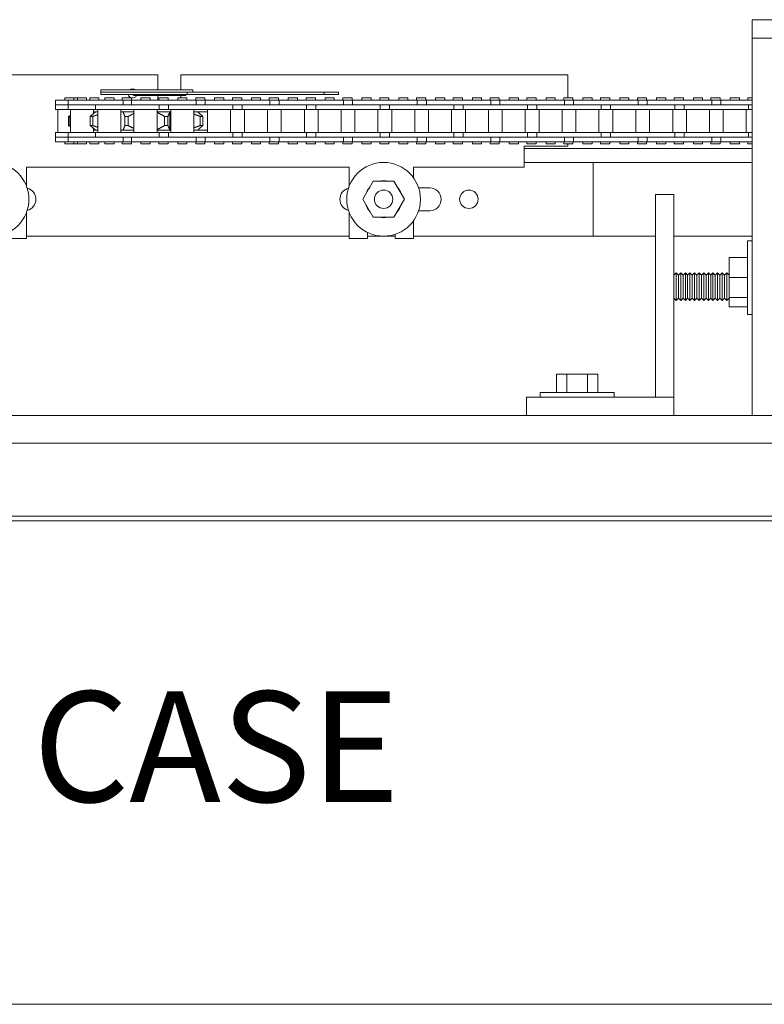
# Model space of a CAD drawing. Units: inches. Extents: x -190 to 502, y 42 to 277.
# Drawn here: x -167 to -157, y 98 to 111 of the extents above; entities that cross this region are included whole.
import ezdxf

# ---------------------------------------------------------------- set-up
doc = ezdxf.new("R2010")
doc.units = ezdxf.units.IN
doc.header["$MEASUREMENT"] = 0
doc.layers.add('Can-Front-VIS', color=7, linetype='Continuous', lineweight=5)
doc.layers.add('FRONT-VIS', color=7, linetype='Continuous', lineweight=0)
doc.layers.add('Splice', color=7, linetype='Continuous')
doc.styles.add('RomanS', font='romans.shx')

# ---------------------------------------------------------------- blocks, each defined once
blk = doc.blocks.new('Opcon_FRONT')
at = {"layer": 'FRONT-VIS', "extrusion": (0, 1, 0)}
for p, q in [((26.312, 5.75), (20.812, 5.75)), ((20.812, 5.5), (20.812, 5.75)), ((20.812, 0.375), (20.812, 5.5)), ((20.812, 5.5), (21.312, 5.5)), ((20.812, 5.5), (21.312, 5.5)), ((7.5, 5), (12.75, 5)), ((12.75, 5), (12.75, 4.797)), ((13.062, 5), (18.312, 5)), ((13.062, 4.797), (13.062, 5)), ((18.312, 5), (18.312, 4.688)), ((11.611, 4.688), (11.486, 4.688)), ((11.486, 4.656), (11.486, 4.688)), ((11.611, 4.656), (11.611, 4.688)), ((11.657, 4.688), (11.611, 4.688)), ((11.657, 4.656), (11.657, 4.688)), ((11.782, 4.688), (11.657, 4.688)), ((11.782, 4.656), (11.782, 4.688)), ((11.825, 4.656), (11.825, 4.688)), ((11.95, 4.688), (11.825, 4.688)), ((11.95, 4.656), (11.95, 4.688)), ((11.975, 4.797), (13.225, 4.797)), ((11.975, 4.766), (11.975, 4.797)), ((13.149, 4.766), (11.975, 4.766)), ((13.149, 4.766), (11.975, 4.766)), ((11.975, 4.734), (11.975, 4.766)), ((13.149, 4.734), (11.975, 4.734)), ((12.03, 4.656), (12.03, 4.688)), ((12.155, 4.688), (12.03, 4.688)), ((12.155, 4.656), (12.155, 4.688)), ((12.39, 4.688), (12.265, 4.688)), ((12.265, 4.656), (12.265, 4.688)), ((12.39, 4.656), (12.39, 4.688)), ((12.424, 4.719), (12.425, 4.719)), ((12.424, 4.719), (12.424, 4.719)), ((13.039, 4.719), (12.425, 4.719)), ((12.519, 4.656), (12.519, 4.688)), ((12.644, 4.688), (12.519, 4.688)), ((12.519, 4.688), (12.519, 4.688)), ((12.644, 4.656), (12.644, 4.688)), ((12.75, 4.719), (12.75, 4.656)), ((12.763, 4.656), (12.763, 4.688)), ((12.888, 4.688), (12.763, 4.688)), ((12.888, 4.656), (12.888, 4.688)), ((13.019, 4.656), (13.019, 4.688)), ((13.144, 4.688), (13.019, 4.688)), ((13.039, 4.719), (13.13, 4.719)), ((13.062, 4.688), (13.062, 4.719)), ((13.13, 4.719), (13.13, 4.734)), ((13.144, 4.656), (13.144, 4.688)), ((15.008, 4.766), (13.149, 4.766)), ((13.149, 4.734), (13.149, 4.766)), ((15.008, 4.734), (13.149, 4.734)), ((13.225, 4.766), (13.225, 4.797)), ((13.263, 4.656), (13.263, 4.688)), ((13.388, 4.688), (13.263, 4.688)), ((13.388, 4.656), (13.388, 4.688)), ((13.518, 4.656), (13.518, 4.688)), ((13.643, 4.688), (13.518, 4.688)), ((13.643, 4.656), (13.643, 4.688)), ((13.762, 4.656), (13.762, 4.688)), ((13.887, 4.688), (13.762, 4.688)), ((13.887, 4.656), (13.887, 4.688)), ((14.018, 4.656), (14.018, 4.688)), ((14.143, 4.688), (14.018, 4.688)), ((14.143, 4.656), (14.143, 4.688)), ((14.261, 4.656), (14.261, 4.688)), ((14.386, 4.688), (14.261, 4.688)), ((14.386, 4.656), (14.386, 4.688)), ((14.518, 4.656), (14.518, 4.688)), ((14.643, 4.688), (14.518, 4.688)), ((14.643, 4.656), (14.643, 4.688)), ((14.761, 4.656), (14.761, 4.688)), ((14.886, 4.688), (14.761, 4.688)), ((14.886, 4.656), (14.886, 4.688)), ((15.202, 4.766), (15.008, 4.766)), ((15.008, 4.734), (15.008, 4.766)), ((15.008, 4.734), (15.202, 4.734)), ((15.143, 4.688), (15.018, 4.688)), ((15.018, 4.656), (15.018, 4.688)), ((15.143, 4.656), (15.143, 4.688)), ((15.202, 4.734), (15.202, 4.766)), ((15.26, 4.656), (15.26, 4.688)), ((15.385, 4.688), (15.26, 4.688)), ((15.385, 4.656), (15.385, 4.688)), ((15.517, 4.656), (15.517, 4.688)), ((15.642, 4.688), (15.517, 4.688)), ((15.642, 4.656), (15.642, 4.688)), ((15.884, 4.688), (15.759, 4.688)), ((15.759, 4.656), (15.759, 4.688)), ((15.884, 4.656), (15.884, 4.688)), ((16.017, 4.656), (16.017, 4.688)), ((16.142, 4.688), (16.017, 4.688)), ((16.142, 4.656), (16.142, 4.688)), ((16.259, 4.656), (16.259, 4.688)), ((16.384, 4.688), (16.259, 4.688)), ((16.384, 4.656), (16.384, 4.688)), ((16.642, 4.688), (16.517, 4.688)), ((16.517, 4.656), (16.517, 4.688)), ((16.642, 4.656), (16.642, 4.688)), ((16.758, 4.656), (16.758, 4.688)), ((16.883, 4.688), (16.758, 4.688)), ((16.883, 4.656), (16.883, 4.688)), ((17.016, 4.656), (17.016, 4.688)), ((17.141, 4.688), (17.016, 4.688)), ((17.141, 4.656), (17.141, 4.688)), ((17.257, 4.656), (17.257, 4.688)), ((17.382, 4.688), (17.257, 4.688)), ((17.382, 4.656), (17.382, 4.688)), ((17.516, 4.656), (17.516, 4.688)), ((17.641, 4.688), (17.516, 4.688)), ((17.641, 4.656), (17.641, 4.688)), ((17.757, 4.656), (17.757, 4.688)), ((17.882, 4.688), (17.757, 4.688)), ((17.882, 4.656), (17.882, 4.688)), ((18.016, 4.656), (18.016, 4.688)), ((18.141, 4.688), (18.016, 4.688)), ((18.141, 4.656), (18.141, 4.688)), ((18.256, 4.656), (18.256, 4.688)), ((18.381, 4.688), (18.256, 4.688)), ((18.381, 4.656), (18.381, 4.688)), ((18.515, 4.656), (18.515, 4.688)), ((18.64, 4.688), (18.515, 4.688)), ((18.64, 4.656), (18.64, 4.688)), ((18.755, 4.656), (18.755, 4.688)), ((18.88, 4.688), (18.755, 4.688)), ((18.88, 4.656), (18.88, 4.688)), ((19.015, 4.656), (19.015, 4.688)), ((19.14, 4.688), (19.015, 4.688)), ((19.14, 4.656), (19.14, 4.688)), ((19.38, 4.688), (19.255, 4.688)), ((19.255, 4.656), (19.255, 4.688)), ((19.38, 4.656), (19.38, 4.688)), ((19.515, 4.656), (19.515, 4.688)), ((19.64, 4.688), (19.515, 4.688)), ((19.64, 4.656), (19.64, 4.688)), ((19.754, 4.656), (19.754, 4.688)), ((19.879, 4.688), (19.754, 4.688)), ((19.879, 4.656), (19.879, 4.688)), ((20.14, 4.688), (20.015, 4.688)), ((20.015, 4.656), (20.015, 4.688)), ((20.14, 4.656), (20.14, 4.688)), ((20.253, 4.656), (20.253, 4.688)), ((20.378, 4.688), (20.253, 4.688)), ((20.378, 4.656), (20.378, 4.688)), ((20.514, 4.656), (20.514, 4.688)), ((20.639, 4.688), (20.514, 4.688)), ((20.639, 4.656), (20.639, 4.688)), ((20.752, 4.656), (20.752, 4.688)), ((20.812, 4.688), (20.752, 4.688)), ((11.359, 4.531), (11.359, 4.594)), ((11.44, 4.594), (11.359, 4.594)), ((11.36, 4.594), (11.36, 4.656)), ((11.532, 4.656), (11.36, 4.656)), ((11.532, 4.594), (11.44, 4.594)), ((11.697, 4.656), (11.532, 4.656)), ((11.532, 4.594), (11.532, 4.656)), ((11.697, 4.594), (11.532, 4.594)), ((11.532, 4.531), (11.532, 4.594)), ((11.532, 4.594), (11.538, 4.594)), ((11.546, 4.594), (11.697, 4.594)), ((11.91, 4.656), (11.697, 4.656)), ((11.697, 4.594), (11.91, 4.594)), ((11.905, 4.531), (11.905, 4.594)), ((12.28, 4.656), (11.91, 4.656)), ((12.165, 4.594), (11.91, 4.594)), ((11.91, 4.594), (12.165, 4.594)), ((12.444, 4.594), (12.165, 4.594)), ((12.28, 4.594), (12.28, 4.656)), ((12.307, 4.656), (12.28, 4.656)), ((12.394, 4.656), (12.307, 4.656)), ((12.689, 4.656), (12.394, 4.656)), ((12.394, 4.594), (12.394, 4.656)), ((12.688, 4.594), (12.444, 4.594)), ((12.509, 4.594), (12.689, 4.594)), ((12.975, 4.656), (12.689, 4.656)), ((12.689, 4.594), (12.975, 4.594)), ((12.769, 4.531), (12.769, 4.594)), ((12.894, 4.531), (12.894, 4.594)), ((13.269, 4.656), (12.975, 4.656)), ((12.975, 4.594), (13.183, 4.594)), ((13.183, 4.594), (12.975, 4.594)), ((13.469, 4.594), (13.183, 4.594)), ((13.393, 4.656), (13.269, 4.656)), ((13.269, 4.594), (13.269, 4.656)), ((13.393, 4.594), (13.393, 4.656)), ((13.683, 4.656), (13.393, 4.656)), ((13.683, 4.594), (13.469, 4.594)), ((13.479, 4.594), (13.683, 4.594)), ((13.968, 4.656), (13.683, 4.656)), ((13.683, 4.594), (13.968, 4.594)), ((13.768, 4.531), (13.768, 4.594)), ((13.893, 4.531), (13.893, 4.594)), ((14.268, 4.656), (13.968, 4.656)), ((14.182, 4.594), (13.968, 4.594)), ((13.968, 4.594), (14.182, 4.594)), ((14.468, 4.594), (14.182, 4.594)), ((14.268, 4.594), (14.268, 4.656)), ((14.393, 4.656), (14.268, 4.656)), ((14.682, 4.656), (14.393, 4.656)), ((14.393, 4.594), (14.393, 4.656)), ((14.682, 4.594), (14.468, 4.594)), ((14.479, 4.594), (14.682, 4.594)), ((14.968, 4.656), (14.682, 4.656)), ((14.682, 4.594), (14.968, 4.594)), ((14.768, 4.531), (14.768, 4.594)), ((14.893, 4.531), (14.893, 4.594)), ((15.268, 4.656), (14.968, 4.656)), ((15.182, 4.594), (14.968, 4.594)), ((14.968, 4.594), (15.182, 4.594)), ((15.467, 4.594), (15.182, 4.594)), ((15.268, 4.594), (15.268, 4.656)), ((15.392, 4.656), (15.268, 4.656)), ((15.681, 4.656), (15.392, 4.656)), ((15.392, 4.594), (15.392, 4.656)), ((15.681, 4.594), (15.467, 4.594)), ((15.478, 4.594), (15.681, 4.594)), ((15.967, 4.656), (15.681, 4.656)), ((15.681, 4.594), (15.967, 4.594)), ((15.767, 4.531), (15.767, 4.594)), ((15.892, 4.531), (15.892, 4.594)), ((16.267, 4.656), (15.967, 4.656)), ((15.967, 4.594), (16.181, 4.594)), ((16.181, 4.594), (15.967, 4.594)), ((16.467, 4.594), (16.181, 4.594)), ((16.267, 4.594), (16.267, 4.656)), ((16.392, 4.656), (16.267, 4.656)), ((16.681, 4.656), (16.392, 4.656)), ((16.392, 4.594), (16.392, 4.656)), ((16.681, 4.594), (16.467, 4.594)), ((16.477, 4.594), (16.681, 4.594)), ((16.966, 4.656), (16.681, 4.656)), ((16.681, 4.594), (16.966, 4.594)), ((16.767, 4.531), (16.767, 4.594)), ((16.891, 4.531), (16.891, 4.594)), ((17.266, 4.656), (16.966, 4.656)), ((17.181, 4.594), (16.966, 4.594)), ((16.966, 4.594), (17.181, 4.594)), ((17.466, 4.594), (17.181, 4.594)), ((17.266, 4.594), (17.266, 4.656)), ((17.391, 4.656), (17.266, 4.656)), ((17.68, 4.656), (17.391, 4.656)), ((17.391, 4.594), (17.391, 4.656)), ((17.68, 4.594), (17.466, 4.594)), ((17.477, 4.594), (17.68, 4.594)), ((17.966, 4.656), (17.68, 4.656)), ((17.68, 4.594), (17.966, 4.594)), ((17.766, 4.531), (17.766, 4.594)), ((17.891, 4.531), (17.891, 4.594)), ((18.266, 4.656), (17.966, 4.656)), ((18.18, 4.594), (17.966, 4.594)), ((17.966, 4.594), (18.18, 4.594)), ((18.465, 4.594), (18.18, 4.594)), ((18.39, 4.656), (18.266, 4.656)), ((18.266, 4.594), (18.266, 4.656)), ((18.68, 4.656), (18.39, 4.656)), ((18.39, 4.594), (18.39, 4.656)), ((18.68, 4.594), (18.465, 4.594)), ((18.476, 4.594), (18.68, 4.594)), ((18.965, 4.656), (18.68, 4.656)), ((18.68, 4.594), (18.965, 4.594)), ((18.765, 4.531), (18.765, 4.594)), ((18.89, 4.531), (18.89, 4.594)), ((19.265, 4.656), (18.965, 4.656)), ((18.965, 4.594), (19.179, 4.594)), ((19.179, 4.594), (18.965, 4.594)), ((19.465, 4.594), (19.179, 4.594)), ((19.39, 4.656), (19.265, 4.656)), ((19.265, 4.594), (19.265, 4.656)), ((19.39, 4.594), (19.39, 4.656)), ((19.679, 4.656), (19.39, 4.656)), ((19.679, 4.594), (19.465, 4.594)), ((19.476, 4.594), (19.679, 4.594)), ((19.965, 4.656), (19.679, 4.656)), ((19.679, 4.594), (19.965, 4.594)), ((19.765, 4.531), (19.765, 4.594)), ((19.89, 4.531), (19.89, 4.594)), ((20.265, 4.656), (19.965, 4.656)), ((19.965, 4.594), (20.179, 4.594)), ((20.179, 4.594), (19.965, 4.594)), ((20.464, 4.594), (20.179, 4.594)), ((20.265, 4.594), (20.265, 4.656)), ((20.389, 4.656), (20.265, 4.656)), ((20.678, 4.656), (20.389, 4.656)), ((20.389, 4.594), (20.389, 4.656)), ((20.678, 4.594), (20.464, 4.594)), ((20.475, 4.594), (20.678, 4.594)), ((20.812, 4.656), (20.678, 4.656)), ((20.678, 4.594), (20.812, 4.594)), ((20.764, 4.531), (20.764, 4.594)), ((11.359, 4.531), (11.44, 4.531)), ((11.392, 4.219), (11.392, 4.531)), ((11.44, 4.531), (11.532, 4.531)), ((11.532, 4.531), (11.905, 4.531)), ((11.538, 4.313), (11.538, 4.437)), ((11.554, 4.313), (11.554, 4.437)), ((11.564, 4.219), (11.564, 4.531)), ((11.832, 4.313), (11.832, 4.437)), ((11.867, 4.313), (11.867, 4.437)), ((11.876, 4.475), (11.876, 4.531)), ((11.905, 4.5), (11.876, 4.5)), ((11.905, 4.531), (12.165, 4.531)), ((11.905, 4.5), (11.936, 4.5)), ((11.936, 4.219), (11.936, 4.531)), ((12.165, 4.531), (12.444, 4.531)), ((12.249, 4.219), (12.249, 4.531)), ((12.277, 4.5), (12.249, 4.5)), ((12.277, 4.5), (12.425, 4.5)), ((12.277, 4.5), (12.277, 4.5)), ((12.302, 4.313), (12.302, 4.437)), ((12.347, 4.313), (12.347, 4.437)), ((12.425, 4.219), (12.425, 4.531)), ((12.444, 4.531), (12.769, 4.531)), ((12.738, 4.219), (12.738, 4.531)), ((12.738, 4.5), (12.913, 4.5)), ((12.769, 4.531), (12.894, 4.531)), ((12.841, 4.313), (12.841, 4.437)), ((12.886, 4.313), (12.886, 4.437)), ((12.894, 4.531), (13.183, 4.531)), ((12.913, 4.25), (12.913, 4.5)), ((12.925, 4.5), (12.913, 4.5)), ((12.925, 4.219), (12.925, 4.531)), ((13.183, 4.531), (13.469, 4.531)), ((13.238, 4.219), (13.238, 4.531)), ((13.238, 4.5), (13.288, 4.5)), ((13.425, 4.5), (13.288, 4.5)), ((13.324, 4.313), (13.324, 4.437)), ((13.359, 4.313), (13.359, 4.437)), ((13.425, 4.219), (13.425, 4.531)), ((13.469, 4.531), (13.768, 4.531)), ((13.737, 4.219), (13.737, 4.531)), ((13.768, 4.531), (13.893, 4.531)), ((13.893, 4.531), (14.182, 4.531)), ((13.924, 4.219), (13.924, 4.531)), ((14.182, 4.531), (14.468, 4.531)), ((14.237, 4.219), (14.237, 4.531)), ((14.424, 4.219), (14.424, 4.531)), ((14.468, 4.531), (14.768, 4.531)), ((14.737, 4.219), (14.737, 4.531)), ((14.768, 4.531), (14.893, 4.531)), ((14.893, 4.531), (15.182, 4.531)), ((14.924, 4.219), (14.924, 4.531)), ((15.182, 4.531), (15.467, 4.531)), ((15.236, 4.219), (15.236, 4.531)), ((15.424, 4.219), (15.424, 4.531)), ((15.467, 4.531), (15.767, 4.531)), ((15.736, 4.219), (15.736, 4.531)), ((15.767, 4.531), (15.892, 4.531)), ((15.892, 4.531), (16.181, 4.531)), ((15.923, 4.219), (15.923, 4.531)), ((16.181, 4.531), (16.467, 4.531)), ((16.236, 4.219), (16.236, 4.531)), ((16.423, 4.219), (16.423, 4.531)), ((16.467, 4.531), (16.767, 4.531)), ((16.735, 4.219), (16.735, 4.531)), ((16.767, 4.531), (16.891, 4.531)), ((16.891, 4.531), (17.181, 4.531)), ((16.923, 4.219), (16.923, 4.531)), ((17.181, 4.531), (17.466, 4.531)), ((17.235, 4.219), (17.235, 4.531)), ((17.422, 4.219), (17.422, 4.531)), ((17.466, 4.531), (17.766, 4.531)), ((17.735, 4.219), (17.735, 4.531)), ((17.766, 4.531), (17.891, 4.531)), ((17.891, 4.531), (18.18, 4.531)), ((17.922, 4.219), (17.922, 4.531)), ((18.18, 4.531), (18.465, 4.531)), ((18.234, 4.219), (18.234, 4.531)), ((18.422, 4.219), (18.422, 4.531)), ((18.465, 4.531), (18.765, 4.531)), ((18.734, 4.219), (18.734, 4.531)), ((18.765, 4.531), (18.89, 4.531)), ((18.89, 4.531), (19.179, 4.531)), ((18.921, 4.219), (18.921, 4.531)), ((19.179, 4.531), (19.465, 4.531)), ((19.234, 4.219), (19.234, 4.531)), ((19.421, 4.219), (19.421, 4.531)), ((19.465, 4.531), (19.765, 4.531)), ((19.734, 4.219), (19.734, 4.531)), ((19.765, 4.531), (19.89, 4.531)), ((19.89, 4.531), (20.179, 4.531)), ((19.921, 4.219), (19.921, 4.531)), ((20.179, 4.531), (20.464, 4.531)), ((20.233, 4.219), (20.233, 4.531)), ((20.42, 4.219), (20.42, 4.531)), ((20.464, 4.531), (20.764, 4.531)), ((20.733, 4.219), (20.733, 4.531)), ((20.764, 4.531), (20.812, 4.531)), ((11.359, 4.156), (11.359, 4.219)), ((11.44, 4.219), (11.359, 4.219)), ((11.359, 4.156), (11.44, 4.156)), ((11.36, 4.094), (11.36, 4.156)), ((11.532, 4.219), (11.44, 4.219)), ((11.44, 4.156), (11.532, 4.156)), ((11.905, 4.219), (11.532, 4.219)), ((11.532, 4.156), (11.532, 4.219)), ((11.532, 4.094), (11.532, 4.156)), ((11.532, 4.156), (11.697, 4.156)), ((11.697, 4.156), (11.532, 4.156)), ((11.91, 4.156), (11.697, 4.156)), ((11.876, 4.219), (11.876, 4.275)), ((11.905, 4.25), (11.876, 4.25)), ((11.936, 4.25), (11.905, 4.25)), ((12.165, 4.219), (11.905, 4.219)), ((11.905, 4.156), (11.905, 4.219)), ((12.165, 4.156), (11.91, 4.156)), ((12.115, 4.156), (12.165, 4.156)), ((12.444, 4.219), (12.165, 4.219)), ((12.165, 4.156), (12.444, 4.156)), ((12.277, 4.25), (12.249, 4.25)), ((12.425, 4.25), (12.277, 4.25)), ((12.277, 4.25), (12.277, 4.25)), ((12.28, 4.094), (12.28, 4.156)), ((12.394, 4.094), (12.394, 4.156)), ((12.769, 4.219), (12.444, 4.219)), ((12.689, 4.156), (12.444, 4.156)), ((12.444, 4.156), (12.689, 4.156)), ((12.975, 4.156), (12.689, 4.156)), ((12.913, 4.25), (12.738, 4.25)), ((12.769, 4.156), (12.769, 4.219)), ((12.894, 4.219), (12.769, 4.219)), ((13.183, 4.219), (12.894, 4.219)), ((12.894, 4.156), (12.894, 4.219)), ((12.925, 4.25), (12.913, 4.25)), ((13.183, 4.156), (12.975, 4.156)), ((12.975, 4.156), (13.183, 4.156)), ((13.469, 4.219), (13.183, 4.219)), ((13.183, 4.156), (13.469, 4.156)), ((13.288, 4.25), (13.238, 4.25)), ((13.269, 4.094), (13.269, 4.156)), ((13.425, 4.25), (13.288, 4.25)), ((13.393, 4.094), (13.393, 4.156)), ((13.768, 4.219), (13.469, 4.219)), ((13.683, 4.156), (13.469, 4.156)), ((13.469, 4.156), (13.683, 4.156)), ((13.968, 4.156), (13.683, 4.156)), ((13.768, 4.156), (13.768, 4.219)), ((13.893, 4.219), (13.768, 4.219)), ((14.182, 4.219), (13.893, 4.219)), ((13.893, 4.156), (13.893, 4.219)), ((14.182, 4.156), (13.968, 4.156)), ((13.979, 4.156), (14.182, 4.156)), ((14.468, 4.219), (14.182, 4.219)), ((14.182, 4.156), (14.468, 4.156)), ((14.268, 4.094), (14.268, 4.156)), ((14.393, 4.094), (14.393, 4.156)), ((14.768, 4.219), (14.468, 4.219)), ((14.468, 4.156), (14.682, 4.156)), ((14.682, 4.156), (14.468, 4.156)), ((14.968, 4.156), (14.682, 4.156)), ((14.893, 4.219), (14.768, 4.219)), ((14.768, 4.156), (14.768, 4.219)), ((15.182, 4.219), (14.893, 4.219)), ((14.893, 4.156), (14.893, 4.219)), ((15.182, 4.156), (14.968, 4.156)), ((14.978, 4.156), (15.182, 4.156)), ((15.467, 4.219), (15.182, 4.219)), ((15.182, 4.156), (15.467, 4.156)), ((15.268, 4.094), (15.268, 4.156)), ((15.392, 4.094), (15.392, 4.156)), ((15.767, 4.219), (15.467, 4.219)), ((15.681, 4.156), (15.467, 4.156)), ((15.467, 4.156), (15.681, 4.156)), ((15.967, 4.156), (15.681, 4.156)), ((15.892, 4.219), (15.767, 4.219)), ((15.767, 4.156), (15.767, 4.219)), ((16.181, 4.219), (15.892, 4.219)), ((15.892, 4.156), (15.892, 4.219)), ((16.181, 4.156), (15.967, 4.156)), ((15.978, 4.156), (16.181, 4.156)), ((16.467, 4.219), (16.181, 4.219)), ((16.181, 4.156), (16.467, 4.156)), ((16.267, 4.094), (16.267, 4.156)), ((16.392, 4.094), (16.392, 4.156)), ((16.767, 4.219), (16.467, 4.219)), ((16.681, 4.156), (16.467, 4.156)), ((16.467, 4.156), (16.681, 4.156)), ((16.966, 4.156), (16.681, 4.156)), ((16.891, 4.219), (16.767, 4.219)), ((16.767, 4.156), (16.767, 4.219)), ((16.891, 4.156), (16.891, 4.219)), ((17.181, 4.219), (16.891, 4.219)), ((17.181, 4.156), (16.966, 4.156)), ((16.977, 4.156), (17.181, 4.156)), ((17.466, 4.219), (17.181, 4.219)), ((17.181, 4.156), (17.466, 4.156)), ((17.266, 4.094), (17.266, 4.156)), ((17.391, 4.094), (17.391, 4.156)), ((17.766, 4.219), (17.466, 4.219)), ((17.466, 4.156), (17.68, 4.156)), ((17.68, 4.156), (17.466, 4.156)), ((17.966, 4.156), (17.68, 4.156)), ((17.766, 4.156), (17.766, 4.219)), ((17.891, 4.219), (17.766, 4.219)), ((18.18, 4.219), (17.891, 4.219)), ((17.891, 4.156), (17.891, 4.219)), ((18.18, 4.156), (17.966, 4.156)), ((17.977, 4.156), (18.18, 4.156)), ((18.465, 4.219), (18.18, 4.219)), ((18.18, 4.156), (18.465, 4.156)), ((18.266, 4.094), (18.266, 4.156)), ((18.39, 4.094), (18.39, 4.156)), ((18.765, 4.219), (18.465, 4.219)), ((18.68, 4.156), (18.465, 4.156)), ((18.465, 4.156), (18.68, 4.156)), ((18.965, 4.156), (18.68, 4.156)), ((18.765, 4.156), (18.765, 4.219)), ((18.89, 4.219), (18.765, 4.219)), ((19.179, 4.219), (18.89, 4.219)), ((18.89, 4.156), (18.89, 4.219)), ((19.179, 4.156), (18.965, 4.156)), ((18.976, 4.156), (19.179, 4.156)), ((19.465, 4.219), (19.179, 4.219)), ((19.179, 4.156), (19.465, 4.156)), ((19.265, 4.094), (19.265, 4.156)), ((19.39, 4.094), (19.39, 4.156)), ((19.765, 4.219), (19.465, 4.219)), ((19.679, 4.156), (19.465, 4.156)), ((19.465, 4.156), (19.679, 4.156)), ((19.965, 4.156), (19.679, 4.156)), ((19.765, 4.156), (19.765, 4.219)), ((19.89, 4.219), (19.765, 4.219)), ((20.179, 4.219), (19.89, 4.219)), ((19.89, 4.156), (19.89, 4.219)), ((20.179, 4.156), (19.965, 4.156)), ((19.975, 4.156), (20.179, 4.156)), ((20.464, 4.219), (20.179, 4.219)), ((20.179, 4.156), (20.464, 4.156)), ((20.265, 4.094), (20.265, 4.156)), ((20.389, 4.094), (20.389, 4.156)), ((20.764, 4.219), (20.464, 4.219)), ((20.464, 4.156), (20.678, 4.156)), ((20.678, 4.156), (20.464, 4.156)), ((20.812, 4.156), (20.678, 4.156)), ((20.764, 4.156), (20.764, 4.219)), ((20.812, 4.219), (20.764, 4.219)), ((11.36, 4.094), (11.532, 4.094)), ((11.486, 4.063), (11.486, 4.094)), ((11.486, 4.063), (11.611, 4.063)), ((11.532, 4.094), (11.697, 4.094)), ((11.611, 4.063), (11.611, 4.094)), ((11.611, 4.063), (11.657, 4.063)), ((11.657, 4.063), (11.657, 4.094)), ((11.657, 4.063), (11.782, 4.063)), ((11.697, 4.094), (11.91, 4.094)), ((11.782, 4.063), (11.782, 4.094)), ((11.825, 4.063), (11.825, 4.094)), ((11.825, 4.063), (11.95, 4.063)), ((11.91, 4.094), (12.28, 4.094)), ((11.95, 4.063), (11.95, 4.094)), ((12.03, 4.063), (12.03, 4.094)), ((12.03, 4.063), (12.155, 4.063)), ((12.155, 4.063), (12.155, 4.094)), ((12.265, 4.063), (12.265, 4.094)), ((12.265, 4.063), (12.39, 4.063)), ((12.28, 4.094), (12.307, 4.094)), ((12.307, 4.094), (12.394, 4.094)), ((12.39, 4.063), (12.39, 4.094)), ((12.394, 4.094), (12.689, 4.094)), ((12.519, 4.063), (12.519, 4.094)), ((12.519, 4.063), (12.519, 4.063)), ((12.519, 4.063), (12.644, 4.063)), ((12.644, 4.063), (12.644, 4.094)), ((12.689, 4.094), (12.975, 4.094)), ((12.763, 4.063), (12.763, 4.094)), ((12.763, 4.063), (12.888, 4.063)), ((12.888, 4.063), (12.888, 4.094)), ((12.975, 4.094), (13.269, 4.094)), ((13.019, 4.063), (13.019, 4.094)), ((13.019, 4.063), (13.144, 4.063)), ((13.144, 4.063), (13.144, 4.094)), ((13.263, 4.063), (13.263, 4.094)), ((13.263, 4.063), (13.388, 4.063)), ((13.269, 4.094), (13.393, 4.094)), ((13.388, 4.063), (13.388, 4.094)), ((13.393, 4.094), (13.683, 4.094)), ((13.518, 4.063), (13.518, 4.094)), ((13.518, 4.063), (13.643, 4.063)), ((13.643, 4.063), (13.643, 4.094)), ((13.683, 4.094), (13.968, 4.094)), ((13.762, 4.063), (13.762, 4.094)), ((13.762, 4.063), (13.887, 4.063)), ((13.887, 4.063), (13.887, 4.094)), ((13.968, 4.094), (14.268, 4.094)), ((14.018, 4.063), (14.018, 4.094)), ((14.018, 4.063), (14.143, 4.063)), ((14.143, 4.063), (14.143, 4.094)), ((14.261, 4.063), (14.261, 4.094)), ((14.261, 4.063), (14.386, 4.063)), ((14.268, 4.094), (14.393, 4.094)), ((14.386, 4.063), (14.386, 4.094)), ((14.393, 4.094), (14.682, 4.094)), ((14.518, 4.063), (14.518, 4.094)), ((14.518, 4.063), (14.643, 4.063)), ((14.643, 4.063), (14.643, 4.094)), ((14.682, 4.094), (14.968, 4.094)), ((14.761, 4.063), (14.761, 4.094)), ((14.761, 4.063), (14.886, 4.063)), ((14.886, 4.063), (14.886, 4.094)), ((14.968, 4.094), (15.268, 4.094)), ((15.018, 4.063), (15.018, 4.094)), ((15.018, 4.063), (15.143, 4.063)), ((15.143, 4.063), (15.143, 4.094)), ((15.26, 4.063), (15.26, 4.094)), ((15.26, 4.063), (15.385, 4.063)), ((15.268, 4.094), (15.392, 4.094)), ((15.385, 4.063), (15.385, 4.094)), ((15.392, 4.094), (15.681, 4.094)), ((15.517, 4.063), (15.517, 4.094)), ((15.517, 4.063), (15.642, 4.063)), ((15.642, 4.063), (15.642, 4.094)), ((15.681, 4.094), (15.967, 4.094)), ((15.759, 4.063), (15.759, 4.094)), ((15.759, 4.063), (15.884, 4.063)), ((15.884, 4.063), (15.884, 4.094)), ((15.967, 4.094), (16.267, 4.094)), ((16.017, 4.063), (16.017, 4.094)), ((16.017, 4.063), (16.142, 4.063)), ((16.142, 4.063), (16.142, 4.094)), ((16.259, 4.063), (16.259, 4.094)), ((16.259, 4.063), (16.384, 4.063)), ((16.267, 4.094), (16.392, 4.094)), ((16.384, 4.063), (16.384, 4.094)), ((16.392, 4.094), (16.681, 4.094)), ((16.517, 4.063), (16.517, 4.094)), ((16.517, 4.063), (16.642, 4.063)), ((16.642, 4.063), (16.642, 4.094)), ((16.681, 4.094), (16.966, 4.094)), ((16.758, 4.063), (16.758, 4.094)), ((16.758, 4.063), (16.883, 4.063)), ((16.883, 4.063), (16.883, 4.094)), ((16.966, 4.094), (17.266, 4.094)), ((17.016, 4.063), (17.016, 4.094)), ((17.016, 4.063), (17.141, 4.063)), ((17.141, 4.063), (17.141, 4.094)), ((17.257, 4.063), (17.257, 4.094)), ((17.257, 4.063), (17.382, 4.063)), ((17.266, 4.094), (17.391, 4.094)), ((17.382, 4.063), (17.382, 4.094)), ((17.391, 4.094), (17.68, 4.094)), ((17.516, 4.063), (17.516, 4.094)), ((17.516, 4.063), (17.641, 4.063)), ((17.641, 4.063), (17.641, 4.094)), ((17.68, 4.094), (17.966, 4.094)), ((18.312, 4.031), (17.719, 4.031)), ((17.719, 4.031), (17.719, 3.75)), ((17.757, 4.063), (17.757, 4.094)), ((17.757, 4.063), (17.882, 4.063)), ((17.882, 4.063), (17.882, 4.094)), ((17.966, 4.094), (18.266, 4.094)), ((18.016, 4.063), (18.016, 4.094)), ((18.016, 4.063), (18.141, 4.063)), ((18.141, 4.063), (18.141, 4.094)), ((18.256, 4.063), (18.256, 4.094)), ((18.256, 4.063), (18.381, 4.063)), ((18.266, 4.094), (18.39, 4.094)), ((18.312, 4.063), (18.312, 4.031)), ((18.381, 4.063), (18.381, 4.094)), ((18.39, 4.094), (18.68, 4.094)), ((18.515, 4.063), (18.515, 4.094)), ((18.515, 4.063), (18.64, 4.063)), ((18.64, 4.063), (18.64, 4.094)), ((18.68, 4.094), (18.965, 4.094)), ((18.755, 4.063), (18.755, 4.094)), ((18.755, 4.063), (18.88, 4.063)), ((18.88, 4.063), (18.88, 4.094)), ((18.965, 4.094), (19.265, 4.094)), ((19.015, 4.063), (19.015, 4.094)), ((19.015, 4.063), (19.14, 4.063)), ((19.14, 4.063), (19.14, 4.094)), ((19.255, 4.063), (19.255, 4.094)), ((19.255, 4.063), (19.38, 4.063)), ((19.265, 4.094), (19.39, 4.094)), ((19.38, 4.063), (19.38, 4.094)), ((19.39, 4.094), (19.679, 4.094)), ((19.515, 4.063), (19.515, 4.094)), ((19.515, 4.063), (19.64, 4.063)), ((19.64, 4.063), (19.64, 4.094)), ((19.679, 4.094), (19.965, 4.094)), ((19.754, 4.063), (19.754, 4.094)), ((19.754, 4.063), (19.879, 4.063)), ((19.879, 4.063), (19.879, 4.094)), ((19.965, 4.094), (20.265, 4.094)), ((20.015, 4.063), (20.015, 4.094)), ((20.015, 4.063), (20.14, 4.063)), ((20.14, 4.063), (20.14, 4.094)), ((20.253, 4.063), (20.253, 4.094)), ((20.253, 4.063), (20.378, 4.063)), ((20.265, 4.094), (20.389, 4.094)), ((20.378, 4.063), (20.378, 4.094)), ((20.389, 4.094), (20.678, 4.094)), ((20.514, 4.063), (20.514, 4.094)), ((20.514, 4.063), (20.639, 4.063)), ((20.639, 4.063), (20.639, 4.094)), ((20.678, 4.094), (20.812, 4.094)), ((20.752, 4.063), (20.752, 4.094)), ((20.752, 4.063), (20.812, 4.063)), ((17.719, 4), (20.812, 4)), ((15.344, 3.75), (10.969, 3.75)), ((10.969, 3.75), (10.969, 3.486)), ((15.344, 3.486), (15.344, 3.75)), ((16.219, 3.75), (16.219, 3.604)), ((17.719, 3.75), (16.219, 3.75)), ((17.719, 3.812), (18.656, 3.812)), ((18.656, 3.812), (18.656, 2.812)), ((18.656, 3.812), (20.812, 3.812)), ((15.531, 3.312), (15.672, 3.556)), ((15.672, 3.556), (15.953, 3.556)), ((15.953, 3.556), (16.094, 3.312)), ((15.594, 3.434), (15.594, 3.421)), ((15.617, 3.469), (15.621, 3.469)), ((16.287, 3.469), (16.438, 3.469)), ((19.5, 3.375), (19.5, 0.625)), ((19.75, 3.375), (19.5, 3.375)), ((19.75, 3.375), (19.75, 0.625)), ((15.672, 3.069), (15.531, 3.312)), ((16.094, 3.312), (15.953, 3.069)), ((10.969, 3.139), (10.969, 2.781)), ((15.344, 2.781), (15.344, 3.139)), ((15.594, 3.204), (15.594, 3.191)), ((15.621, 3.156), (15.617, 3.156)), ((16.438, 3.156), (16.287, 3.156)), ((15.953, 3.069), (15.672, 3.069)), ((16.219, 3.021), (16.219, 2.781)), ((10.969, 2.812), (15.344, 2.812)), ((15.344, 2.812), (10.969, 2.812)), ((15.594, 2.863), (15.594, 2.781)), ((15.594, 2.812), (15.969, 2.812)), ((15.969, 2.812), (15.594, 2.812)), ((15.969, 2.781), (15.969, 2.838)), ((16.219, 2.812), (19.5, 2.812)), ((18.656, 2.812), (16.219, 2.812)), ((19.75, 2.812), (20.812, 2.812)), ((10.969, 2.781), (10.719, 2.781)), ((15.594, 2.781), (15.344, 2.781)), ((16.219, 2.781), (15.969, 2.781)), ((20.75, 2.75), (20.75, 1.75)), ((20.75, 2.75), (20.812, 2.75)), ((20.5, 2.521), (20.5, 2.25)), ((20.5, 2.521), (20.75, 2.521)), ((19.75, 2.281), (19.781, 2.312)), ((19.781, 2.312), (19.781, 1.937)), ((19.812, 2.281), (19.781, 2.312)), ((19.812, 2.281), (19.844, 2.312)), ((19.812, 1.969), (19.812, 2.281)), ((19.844, 2.312), (19.844, 1.937)), ((19.875, 2.281), (19.844, 2.312)), ((19.875, 2.281), (19.906, 2.312)), ((19.875, 1.969), (19.875, 2.281)), ((19.906, 2.312), (19.906, 1.937)), ((19.937, 2.281), (19.906, 2.312)), ((19.937, 2.281), (19.969, 2.312)), ((19.937, 1.969), (19.937, 2.281)), ((19.969, 2.312), (19.969, 1.937)), ((20, 2.281), (19.969, 2.312)), ((20, 2.281), (20.031, 2.312)), ((20, 1.969), (20, 2.281)), ((20.031, 2.312), (20.031, 1.937)), ((20.062, 2.281), (20.031, 2.312)), ((20.062, 2.281), (20.094, 2.312)), ((20.062, 1.969), (20.062, 2.281)), ((20.094, 2.312), (20.094, 1.937)), ((20.125, 2.281), (20.094, 2.312)), ((20.125, 2.281), (20.156, 2.312)), ((20.125, 1.969), (20.125, 2.281)), ((20.156, 2.312), (20.156, 1.937)), ((20.187, 2.281), (20.156, 2.312)), ((20.187, 2.281), (20.219, 2.312)), ((20.187, 1.969), (20.187, 2.281)), ((20.219, 2.312), (20.219, 1.937)), ((20.25, 2.281), (20.219, 2.312)), ((20.25, 2.281), (20.281, 2.312)), ((20.25, 1.969), (20.25, 2.281)), ((20.281, 2.312), (20.281, 1.937)), ((20.312, 2.281), (20.281, 2.312)), ((20.312, 2.281), (20.344, 2.312)), ((20.312, 1.969), (20.312, 2.281)), ((20.344, 2.312), (20.344, 1.937)), ((20.375, 2.281), (20.344, 2.312)), ((20.375, 2.281), (20.406, 2.312)), ((20.375, 1.969), (20.375, 2.281)), ((20.406, 2.312), (20.406, 1.937)), ((20.437, 2.281), (20.406, 2.312)), ((20.437, 2.281), (20.469, 2.312)), ((20.437, 1.969), (20.437, 2.281)), ((20.469, 2.312), (20.469, 1.937)), ((20.5, 2.281), (20.469, 2.312)), ((20.5, 2.25), (20.75, 2.25)), ((20.5, 2.25), (20.5, 1.979)), ((19.75, 1.969), (19.781, 1.937)), ((19.812, 1.969), (19.781, 1.937)), ((19.812, 1.969), (19.844, 1.937)), ((19.875, 1.969), (19.844, 1.937)), ((19.875, 1.969), (19.906, 1.937)), ((19.937, 1.969), (19.906, 1.937)), ((19.937, 1.969), (19.969, 1.937)), ((20, 1.969), (19.969, 1.937)), ((20, 1.969), (20.031, 1.937)), ((20.062, 1.969), (20.031, 1.937)), ((20.062, 1.969), (20.094, 1.937)), ((20.125, 1.969), (20.094, 1.937)), ((20.125, 1.969), (20.156, 1.937)), ((20.187, 1.969), (20.156, 1.937)), ((20.187, 1.969), (20.219, 1.937)), ((20.25, 1.969), (20.219, 1.937)), ((20.25, 1.969), (20.281, 1.937)), ((20.312, 1.969), (20.281, 1.937)), ((20.312, 1.969), (20.344, 1.937)), ((20.375, 1.969), (20.344, 1.937)), ((20.375, 1.969), (20.406, 1.937)), ((20.437, 1.969), (20.406, 1.937)), ((20.437, 1.969), (20.469, 1.937)), ((20.5, 1.969), (20.469, 1.937)), ((20.5, 1.979), (20.75, 1.979)), ((20.5, 1.979), (20.5, 1.854)), ((20.5, 1.854), (20.75, 1.854)), ((20.75, 1.75), (20.812, 1.75)), ((18.156, 0.688), (18.156, 0.938)), ((18.297, 0.938), (18.156, 0.938)), ((18.297, 0.688), (18.297, 0.938)), ((18.578, 0.938), (18.297, 0.938)), ((18.578, 0.688), (18.578, 0.938)), ((18.719, 0.938), (18.578, 0.938)), ((18.719, 0.688), (18.719, 0.938)), ((18.938, 0.688), (17.938, 0.688)), ((17.938, 0.688), (17.938, 0.625)), ((18.938, 0.688), (18.938, 0.625)), ((19.5, 0.625), (17.75, 0.625)), ((17.75, 0.625), (17.75, 0.375)), ((19.75, 0.625), (19.5, 0.625)), ((19.75, 0.375), (19.75, 0.625)), ((0, 0.375), (26.312, 0.375)), ((0, 0), (26.312, 0))]:
    blk.add_line(p, q, dxfattribs=at)
at = {"layer": 'FRONT-VIS'}
for centre, radius in [((10.5, 3.312), 0.5), ((15.812, 3.312), 0.5), ((15.812, 3.312), 0.125), ((15.812, 3.312), 0.125), ((16.969, 3.312), 0.125)]:
    blk.add_circle(centre, radius, dxfattribs=at)
for centre, radius, start, end in [((12.406, 4.75), 0.0625, 48.5904, 131.4096), ((12.406, 4.75), 0.0625, 194.4775, 330), ((15.812, 3.312), 0.25, 136.9772, 163.0228), ((15.812, 3.312), 0.25, 76.9767, 103.0233), ((15.812, 3.312), 0.25, 16.9763, 43.0237), ((10.938, 3.312), 0.156, 284.4775, 75.5225), ((15.375, 3.312), 0.156, 104.4775, 255.5225), ((16.438, 3.312), 0.156, 270, 90), ((15.812, 3.312), 0.25, 196.9772, 223.0228), ((15.812, 3.312), 0.25, 316.9763, 343.0237), ((15.812, 3.312), 0.25, 256.9767, 283.0233)]:
    blk.add_arc(centre, radius, start, end, dxfattribs=at)
for centre, major_axis, ratio, start_param, end_param in [((12.425, 4.758), (0, 0.0391), 0.264911, 2.214297, 3.141593), ((13.039, 4.758), (0, -0.0391), 0.083363, 5.35589, 6.283185)]:
    blk.add_ellipse(centre, major_axis=major_axis, ratio=ratio, start_param=start_param, end_param=end_param, dxfattribs=at)
for points, weights in [([(11.538, 4.438), (11.551, 4.443), (11.564, 4.448)], [1, 1.00076190936, 1.00129295353]), ([(11.546, 4.438), (11.542, 4.438), (11.538, 4.437)], [1.03710055853, 1.03710055853, 1.03699800825]), ([(11.538, 4.437), (11.538, 4.437), (11.538, 4.438)], [1.0038511036, 1.00385442073, 1.00385772646]), ([(11.554, 4.437), (11.55, 4.438), (11.546, 4.438)], [1.0369784844, 1.03710055853, 1.03710055853]), ([(11.555, 4.438), (11.554, 4.437), (11.554, 4.437)], [1.00386462883, 1.00386068446, 1.0038567239]), ([(11.564, 4.44), (11.559, 4.439), (11.555, 4.438)], [1.00038124311, 1.0001984354, 1]), ([(11.832, 4.438), (11.872, 4.472), (11.905, 4.5)], [1, 1.00502895973, 1]), ([(11.849, 4.438), (11.84, 4.438), (11.832, 4.437)], [1.03710055853, 1.03710055853, 1.03699800825]), ([(11.832, 4.437), (11.832, 4.437), (11.832, 4.438)], [1.0038511036, 1.00385442073, 1.00385772647]), ([(11.867, 4.437), (11.858, 4.438), (11.849, 4.438)], [1.0369784844, 1.03710055853, 1.03710055853]), ([(11.936, 4.461), (11.903, 4.45), (11.867, 4.438)], [1.00230878635, 1.00179072807, 1]), ([(11.867, 4.438), (11.867, 4.437), (11.867, 4.437)], [1.00386462883, 1.00386068446, 1.0038567239]), ([(12.302, 4.438), (12.289, 4.472), (12.277, 4.5)], [1, 1.00502895974, 1]), ([(12.324, 4.438), (12.313, 4.438), (12.302, 4.437)], [1.03710055853, 1.03710055853, 1.03699800825]), ([(12.302, 4.437), (12.302, 4.437), (12.302, 4.438)], [1.0038511036, 1.00385442073, 1.00385772647]), ([(12.347, 4.437), (12.336, 4.438), (12.324, 4.438)], [1.0369784844, 1.03710055853, 1.03710055853]), ([(12.348, 4.438), (12.348, 4.437), (12.347, 4.437)], [1.00386462883, 1.00386068446, 1.0038567239]), ([(12.425, 4.478), (12.389, 4.459), (12.348, 4.438)], [1.00235533657, 1.00316314751, 1]), ([(12.84, 4.438), (12.785, 4.468), (12.738, 4.493)], [1, 1.00437537933, 1.00113727784]), ([(12.841, 4.437), (12.84, 4.437), (12.84, 4.438)], [1.0038511036, 1.00385442073, 1.00385772647]), ([(12.862, 4.438), (12.851, 4.438), (12.841, 4.437)], [1.03710055853, 1.03710055853, 1.03699800825]), ([(12.886, 4.437), (12.874, 4.438), (12.862, 4.438)], [1.0369784844, 1.03710055853, 1.03710055853]), ([(12.913, 4.5), (12.901, 4.472), (12.886, 4.438)], [1.00000756735, 1.00503555212, 1]), ([(12.886, 4.438), (12.886, 4.437), (12.886, 4.437)], [1.00386462883, 1.00386068446, 1.0038567239]), ([(13.324, 4.438), (13.279, 4.453), (13.238, 4.467)], [1, 1.00226132982, 1.00248899351]), ([(13.288, 4.5), (13.32, 4.472), (13.359, 4.438)], [1.00000756735, 1.00503555212, 1]), ([(13.341, 4.438), (13.332, 4.438), (13.324, 4.437)], [1.03710055853, 1.03710055853, 1.03699800825]), ([(13.324, 4.437), (13.324, 4.437), (13.324, 4.438)], [1.0038511036, 1.00385442073, 1.00385772647]), ([(13.359, 4.437), (13.35, 4.438), (13.341, 4.438)], [1.0369784844, 1.03710055853, 1.03710055853]), ([(13.359, 4.438), (13.359, 4.437), (13.359, 4.437)], [1.00386462883, 1.00386068446, 1.0038567239]), ([(11.538, 4.313), (11.542, 4.312), (11.546, 4.312)], [1.03699800825, 1.03710055853, 1.03710055853]), ([(11.564, 4.302), (11.551, 4.307), (11.538, 4.312)], [1.00129295353, 1.00076190936, 1]), ([(11.538, 4.312), (11.538, 4.313), (11.538, 4.313)], [1.00385772646, 1.00385442073, 1.0038511036]), ([(11.546, 4.312), (11.55, 4.312), (11.554, 4.313)], [1.03710055853, 1.03710055853, 1.0369784844]), ([(11.554, 4.313), (11.554, 4.313), (11.555, 4.312)], [1.0038567239, 1.00386068446, 1.00386462883]), ([(11.555, 4.312), (11.559, 4.311), (11.564, 4.31)], [1, 1.0001984354, 1.00038124311]), ([(11.905, 4.25), (11.872, 4.278), (11.832, 4.312)], [1, 1.00502895973, 1]), ([(11.832, 4.313), (11.84, 4.312), (11.849, 4.312)], [1.03699800825, 1.03710055853, 1.03710055853]), ([(11.832, 4.312), (11.832, 4.313), (11.832, 4.313)], [1.00385772647, 1.00385442073, 1.0038511036]), ([(11.849, 4.312), (11.858, 4.312), (11.867, 4.313)], [1.03710055853, 1.03710055853, 1.0369784844]), ([(11.867, 4.312), (11.903, 4.3), (11.936, 4.289)], [1, 1.00179072807, 1.00230878635]), ([(11.867, 4.313), (11.867, 4.313), (11.867, 4.312)], [1.0038567239, 1.00386068446, 1.00386462883]), ([(12.277, 4.25), (12.289, 4.278), (12.302, 4.312)], [1, 1.00502895974, 1]), ([(12.302, 4.313), (12.313, 4.312), (12.324, 4.312)], [1.03699800825, 1.03710055853, 1.03710055853]), ([(12.302, 4.312), (12.302, 4.313), (12.302, 4.313)], [1.00385772647, 1.00385442073, 1.0038511036]), ([(12.324, 4.312), (12.336, 4.312), (12.347, 4.313)], [1.03710055853, 1.03710055853, 1.0369784844]), ([(12.347, 4.313), (12.348, 4.313), (12.348, 4.312)], [1.0038567239, 1.00386068446, 1.00386462883]), ([(12.348, 4.312), (12.389, 4.291), (12.425, 4.272)], [1, 1.00316314751, 1.00235533657]), ([(12.738, 4.257), (12.785, 4.282), (12.84, 4.312)], [1.00113727784, 1.00437537933, 1]), ([(12.84, 4.312), (12.84, 4.313), (12.841, 4.313)], [1.00385772647, 1.00385442073, 1.0038511036]), ([(12.841, 4.313), (12.851, 4.312), (12.862, 4.312)], [1.03699800825, 1.03710055853, 1.03710055853]), ([(12.862, 4.312), (12.874, 4.312), (12.886, 4.313)], [1.03710055853, 1.03710055853, 1.0369784844]), ([(12.886, 4.312), (12.901, 4.278), (12.913, 4.25)], [1, 1.00503555212, 1.00000756735]), ([(12.886, 4.313), (12.886, 4.313), (12.886, 4.312)], [1.0038567239, 1.00386068446, 1.00386462883]), ([(13.238, 4.283), (13.279, 4.297), (13.324, 4.312)], [1.00248899351, 1.00226132982, 1]), ([(13.359, 4.312), (13.32, 4.278), (13.288, 4.25)], [1, 1.00503555212, 1.00000756735]), ([(13.324, 4.313), (13.332, 4.312), (13.341, 4.312)], [1.03699800825, 1.03710055853, 1.03710055853]), ([(13.324, 4.312), (13.324, 4.313), (13.324, 4.313)], [1.00385772647, 1.00385442073, 1.0038511036]), ([(13.341, 4.312), (13.35, 4.312), (13.359, 4.313)], [1.03710055853, 1.03710055853, 1.0369784844]), ([(13.359, 4.313), (13.359, 4.313), (13.359, 4.312)], [1.0038567239, 1.00386068446, 1.00386462883])]:
    blk.add_rational_spline(points, weights, degree=2, dxfattribs=at)
for points in [[(12.913, 4.5), (12.913, 4.5), (12.913, 4.5), (12.913, 4.5)], [(13.288, 4.5), (13.288, 4.5), (13.288, 4.5), (13.288, 4.5)], [(12.913, 4.25), (12.913, 4.25), (12.913, 4.25), (12.913, 4.25)], [(13.288, 4.25), (13.288, 4.25), (13.288, 4.25), (13.288, 4.25)]]:
    blk.add_open_spline(points, degree=3, dxfattribs=at)
blk = doc.blocks.new('Can_Front')
at = {"layer": 'Can-Front-VIS', "extrusion": (0, 1, 6.12303e-17)}
for p, q in [((-35.445, 6.625), (-0.062, 6.625)), ((-35.445, 6.562), (-0.062, 6.562)), ((0, 0), (-35.507, 0))]:
    blk.add_line(p, q, dxfattribs=at)

msp = doc.modelspace()

# ---------------------------------------------------------------- block references
at = {"layer": 'FRONT-VIS'}
msp.add_blockref('Opcon_FRONT', (-178.122361, 105.59375), dxfattribs=at)
at = {"layer": 'Splice'}
msp.add_blockref('Can_Front', (-151.809861, 97.977929), dxfattribs=at)

# ---------------------------------------------------------------- texts
at = {"layer": 'Splice', "lineweight": 18, "insert": (-168.8504513, 101.28125), "char_height": 1.5, "width": 36.5625, "attachment_point": 5, "style": 'RomanS'}
msp.add_mtext('CEMENT CASE', dxfattribs=at)

doc.saveas('drawing.dxf')
